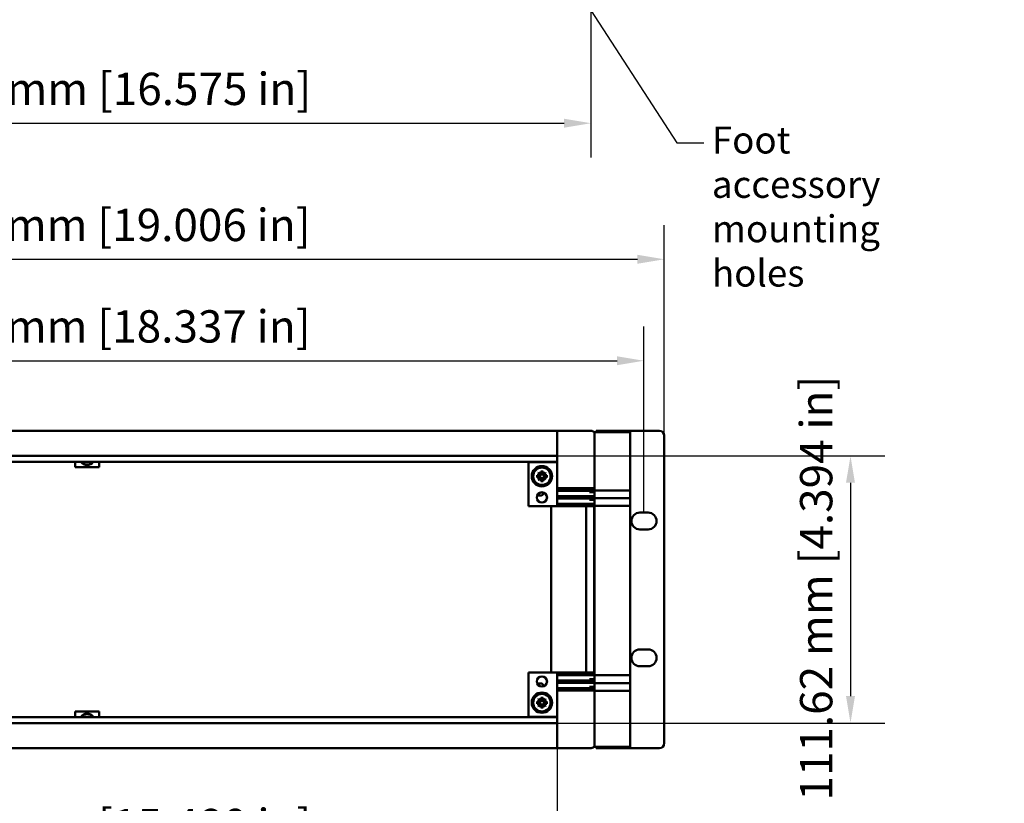
# Model space of a CAD drawing. Units: millimetres. Extents: x 0 to 1890, y 0 to 1337.
# Drawn here: x 414 to 825, y 458 to 785 of the extents above; entities that cross this region are included whole.
import ezdxf

# ---------------------------------------------------------------- set-up
doc = ezdxf.new("R2010")
doc.units = ezdxf.units.MM
doc.header["$LTSCALE"] = 4.5
for name, color, linetype, lineweight in [('Dimension (ISO)', 7, 'Continuous', 25), ('Symbol (ISO)', 7, 'Continuous', 25), ('Visible (ISO)', 7, 'Continuous', 50)]:
    doc.layers.add(name, color=color, linetype=linetype, lineweight=lineweight)
doc.styles.add('Note Text (ISO)', font='tahoma.ttf')
doc.dimstyles.new('Default (ISO)', dxfattribs={"dimscale": 4.5, "dimtxt": 3, "dimasz": 2.5, "dimexe": 3.175, "dimexo": 0, "dimgap": 0.762, "dimtad": 1, "dimzin": 0, "dimdsep": 46, "dimtxsty": 'Note Text (ISO)', "dimcen": 0.09, "dimdle": 10, "dimclrd": 256, "dimclre": 256, "dimclrt": 256, "dimazin": 0, "dimtfac": 1.1684, "dimtmove": 0, "dimatfit": 3, "dimfxl": 1, "dimtolj": 1, "dimtzin": 0, "dimlwd": -1, "dimlwe": -1, "dimarcsym": 0})
doc.dimstyles.new('Default - Method 1b (ISO)$7', dxfattribs={"dimscale": 4.5, "dimtxt": 3, "dimasz": 2.5, "dimexe": 3.175, "dimexo": 0, "dimgap": 0.762, "dimtad": 1, "dimtoh": 1, "dimtxsty": 'Note Text (ISO)', "dimcen": 0.09, "dimdle": 10, "dimclrd": 256, "dimclre": 256, "dimclrt": 256, "dimazin": 2, "dimtfac": 1.166667, "dimtmove": 0, "dimatfit": 3, "dimfxl": 1, "dimtolj": 1, "dimlwd": -1, "dimlwe": -1, "dimarcsym": 0})

# ---------------------------------------------------------------- blocks, each defined once
blk = doc.blocks.new('*D25')
at = {"layer": 'Defpoints', "color": 0, "transparency": 16777216}
for p in [(231.43, 796.33), (652.43, 796.33), (652.43, 742.06)]:
    blk.add_point(p, dxfattribs=at)
at = {"layer": 'Dimension (ISO)', "transparency": 16777216}
for p, q in [((231.43, 796.33), (231.43, 727.77)), ((652.43, 796.33), (652.43, 727.77)), ((242.68, 742.06), (641.18, 742.06))]:
    blk.add_line(p, q, dxfattribs=at)
for points in [[(242.68, 743.93), (242.68, 740.18), (231.43, 742.06)], [(641.18, 743.93), (641.18, 740.18), (652.43, 742.06)]]:
    blk.add_solid(points, dxfattribs=at)
at = {"layer": 'Dimension (ISO)', "transparency": 16777216, "insert": (347.86, 763.15), "char_height": 13.5, "attachment_point": 1, "style": 'Note Text (ISO)'}
blk.add_mtext('\\A1;421.00 mm [16.575 in]', dxfattribs=at)
blk = doc.blocks.new('*D26')
at = {"layer": 'Defpoints', "color": 0, "transparency": 16777216}
for p in [(683.06, 685.22), (200.3, 611.58), (683.06, 611.58)]:
    blk.add_point(p, dxfattribs=at)
at = {"layer": 'Dimension (ISO)', "transparency": 16777216}
for p, q in [((200.3, 611.58), (200.3, 699.51)), ((683.06, 611.58), (683.06, 699.51)), ((211.55, 685.22), (671.81, 685.22))]:
    blk.add_line(p, q, dxfattribs=at)
for points in [[(211.55, 687.1), (211.55, 683.35), (200.3, 685.22)], [(671.81, 687.1), (671.81, 683.35), (683.06, 685.22)]]:
    blk.add_solid(points, dxfattribs=at)
at = {"layer": 'Dimension (ISO)', "transparency": 16777216, "insert": (347.61, 706.31), "char_height": 13.5, "attachment_point": 1, "style": 'Note Text (ISO)'}
blk.add_mtext('\\A1;482.76 mm [19.006 in]', dxfattribs=at)
blk = doc.blocks.new('*D27')
at = {"layer": 'Defpoints', "color": 0, "transparency": 16777216}
for p in [(674.56, 642.84), (208.8, 579.38), (674.56, 579.38)]:
    blk.add_point(p, dxfattribs=at)
at = {"layer": 'Dimension (ISO)', "transparency": 16777216}
for p, q in [((208.8, 579.38), (208.8, 657.13)), ((674.56, 579.38), (674.56, 657.13)), ((220.05, 642.84), (663.31, 642.84))]:
    blk.add_line(p, q, dxfattribs=at)
for points in [[(220.05, 644.71), (220.05, 640.96), (208.8, 642.84)], [(663.31, 644.71), (663.31, 640.96), (674.56, 642.84)]]:
    blk.add_solid(points, dxfattribs=at)
at = {"layer": 'Dimension (ISO)', "transparency": 16777216, "insert": (347.61, 663.93), "char_height": 13.5, "attachment_point": 1, "style": 'Note Text (ISO)'}
blk.add_mtext('\\A1;465.76 mm [18.337 in]', dxfattribs=at)
blk = doc.blocks.new('*D30')
at = {"layer": 'Defpoints', "color": 0, "transparency": 16777216}
for p in [(638.28, 603.11), (638.28, 491.5), (760.86, 491.5)]:
    blk.add_point(p, dxfattribs=at)
at = {"layer": 'Dimension (ISO)', "transparency": 16777216}
for p, q in [((638.28, 603.11), (775.14, 603.11)), ((760.86, 591.86), (760.86, 502.75)), ((638.28, 491.5), (775.14, 491.5))]:
    blk.add_line(p, q, dxfattribs=at)
for points in [[(758.98, 591.86), (762.73, 591.86), (760.86, 603.11)], [(758.98, 502.75), (762.73, 502.75), (760.86, 491.5)]]:
    blk.add_solid(points, dxfattribs=at)
at = {"layer": 'Dimension (ISO)', "transparency": 16777216, "insert": (739.77, 459.14), "char_height": 13.5, "attachment_point": 1, "rotation": 90, "style": 'Note Text (ISO)'}
blk.add_mtext('\\A1;111.62 mm [4.394 in]', dxfattribs=at)
blk = doc.blocks.new('*D31')
at = {"layer": 'Defpoints', "color": 0, "transparency": 16777216}
for p in [(245.08, 494.1), (638.28, 494.1), (638.28, 434.57)]:
    blk.add_point(p, dxfattribs=at)
at = {"layer": 'Dimension (ISO)', "transparency": 16777216}
for p, q in [((245.08, 494.1), (245.08, 420.28)), ((638.28, 494.1), (638.28, 420.28)), ((256.33, 434.57), (627.03, 434.57))]:
    blk.add_line(p, q, dxfattribs=at)
for points in [[(256.33, 436.45), (256.33, 432.7), (245.08, 434.57)], [(627.03, 436.45), (627.03, 432.7), (638.28, 434.57)]]:
    blk.add_solid(points, dxfattribs=at)
at = {"layer": 'Dimension (ISO)', "transparency": 16777216, "insert": (347.87, 455.66), "char_height": 13.5, "attachment_point": 1, "style": 'Note Text (ISO)'}
blk.add_mtext('\\A1;393.20 mm [15.480 in]', dxfattribs=at)

msp = doc.modelspace()

# ---------------------------------------------------------------- linework, layer by layer
at = {"layer": 'Visible (ISO)'}
for p, q in [((638.281, 613.534), (245.081, 613.534)), ((638.261, 613.22), (638.303, 613.552)), ((638.281, 613.066), (638.261, 613.22)), ((638.281, 613.534), (638.281, 613.534)), ((638.281, 613.066), (638.281, 613.534)), ((638.281, 613.066), (638.281, 612.107)), ((652.526, 613.552), (638.303, 613.552)), ((653.839, 612.061), (653.839, 613.03)), ((668.839, 613.03), (653.839, 613.03)), ((654.659, 613.579), (681.059, 613.579)), ((654.659, 613.03), (654.659, 613.579)), ((668.839, 612.061), (668.839, 613.03)), ((638.281, 612.107), (638.281, 603.733)), ((638.288, 606.245), (638.282, 610.621)), ((653.839, 589.889), (653.839, 612.061)), ((668.839, 589.889), (668.839, 612.061)), ((683.059, 611.579), (683.059, 483.029)), ((638.284, 604.936), (638.281, 604.923)), ((638.281, 603.112), (245.081, 603.112)), ((638.279, 600.612), (245.082, 600.612)), ((436.931, 598.414), (436.931, 600.612)), ((446.931, 598.414), (446.931, 600.612)), ((633.431, 600.612), (633.431, 600.591)), ((638.261, 600.59), (638.261, 600.612)), ((638.281, 603.733), (638.281, 603.112)), ((638.281, 602.612), (638.281, 603.112)), ((638.281, 601.112), (638.281, 602.612)), ((638.281, 601.112), (638.281, 600.708)), ((436.931, 598.414), (446.931, 598.414)), ((626.291, 582.054), (626.291, 600.594)), ((638.261, 600.59), (626.291, 600.594)), ((626.291, 600.594), (626.372, 600.513)), ((626.372, 600.513), (638.241, 600.51)), ((626.372, 582.054), (626.372, 600.513)), ((630.431, 600.594), (629.431, 600.594)), ((631.43, 595.139), (631.43, 596.594)), ((631.43, 596.594), (632.43, 596.594)), ((631.43, 596.594), (631.605, 596.419)), ((632.43, 596.594), (632.255, 596.419)), ((632.43, 596.594), (632.43, 595.139)), ((638.241, 600.51), (638.241, 582.054)), ((638.261, 600.59), (638.281, 600.51)), ((638.281, 582.054), (638.281, 600.51)), ((629.93, 594.094), (629.93, 595.094)), ((629.93, 595.094), (631.386, 595.094)), ((629.93, 595.094), (630.105, 594.919)), ((629.93, 594.094), (630.105, 594.269)), ((631.386, 594.094), (629.93, 594.094)), ((631.605, 594.919), (630.105, 594.919)), ((630.105, 594.919), (630.105, 594.269)), ((630.105, 594.269), (631.605, 594.269)), ((630.396, 596.084), (630.441, 596.129)), ((631.386, 595.094), (630.396, 596.084)), ((630.396, 593.104), (631.386, 594.094)), ((630.441, 593.059), (630.396, 593.104)), ((630.441, 596.129), (631.43, 595.139)), ((631.43, 594.049), (630.441, 593.059)), ((631.386, 595.094), (631.43, 595.094)), ((631.43, 594.094), (631.386, 594.094)), ((631.43, 595.094), (631.43, 595.139)), ((631.43, 595.094), (631.605, 594.919)), ((631.43, 594.094), (631.605, 594.269)), ((631.43, 594.049), (631.43, 594.094)), ((631.43, 592.594), (631.43, 594.049)), ((631.43, 592.594), (631.605, 592.769)), ((632.43, 592.594), (631.43, 592.594)), ((632.255, 596.419), (631.605, 596.419)), ((631.605, 596.419), (631.605, 594.919)), ((631.605, 594.269), (631.605, 592.769)), ((631.605, 592.769), (632.255, 592.769)), ((632.255, 594.919), (632.255, 596.419)), ((632.43, 595.094), (632.255, 594.919)), ((633.755, 594.919), (632.255, 594.919)), ((632.255, 592.769), (632.255, 594.269)), ((632.43, 594.094), (632.255, 594.269)), ((632.255, 594.269), (633.755, 594.269)), ((632.43, 592.594), (632.255, 592.769)), ((632.43, 595.139), (633.42, 596.129)), ((632.43, 595.139), (632.43, 595.094)), ((632.43, 595.094), (632.475, 595.094)), ((632.475, 594.094), (632.43, 594.094)), ((632.43, 594.094), (632.43, 594.049)), ((633.42, 593.059), (632.43, 594.049)), ((632.43, 594.049), (632.43, 592.594)), ((633.465, 596.084), (632.475, 595.094)), ((632.475, 595.094), (633.93, 595.094)), ((632.475, 594.094), (633.465, 593.104)), ((633.93, 594.094), (632.475, 594.094)), ((633.42, 596.129), (633.465, 596.084)), ((633.465, 593.104), (633.42, 593.059)), ((633.93, 595.094), (633.755, 594.919)), ((633.755, 594.269), (633.755, 594.919)), ((633.93, 594.094), (633.755, 594.269)), ((633.93, 595.094), (633.93, 594.094)), ((638.307, 589.56), (638.307, 589.56)), ((638.307, 589.56), (638.307, 588.994)), ((638.307, 589.56), (638.307, 589.56)), ((651.801, 589.56), (638.307, 589.56)), ((638.307, 588.547), (638.307, 588.547)), ((638.307, 588.547), (651.73, 588.547)), ((651.627, 588.547), (638.307, 588.547)), ((638.307, 586.31), (638.307, 588.547)), ((638.31, 589.054), (638.309, 589.383)), ((638.309, 588.725), (638.31, 589.054)), ((651.627, 589.054), (638.31, 589.054)), ((651.878, 588.547), (651.878, 588.547)), ((653.839, 589.691), (653.374, 589.574)), ((653.374, 588.533), (653.839, 588.417)), ((653.839, 589.681), (653.839, 589.889)), ((653.839, 589.681), (653.839, 589.681)), ((653.839, 589.681), (653.839, 589.481)), ((653.839, 589.481), (653.839, 588.881)), ((653.839, 588.881), (653.839, 588.681)), ((653.839, 588.481), (653.839, 588.681)), ((668.839, 588.681), (653.839, 588.681)), ((653.839, 588.481), (653.839, 586.631)), ((668.839, 589.681), (668.839, 589.889)), ((668.839, 589.681), (668.839, 589.681)), ((668.839, 589.681), (668.839, 589.481)), ((668.839, 589.481), (668.839, 588.881)), ((668.839, 588.881), (668.839, 588.681)), ((668.839, 588.481), (668.839, 588.681)), ((668.839, 588.481), (668.839, 586.631)), ((631.724, 586.594), (630.01, 586.594)), ((632.784, 587.447), (632.077, 586.74)), ((638.307, 586.31), (651.627, 586.31)), ((638.307, 586.31), (638.307, 586.31)), ((651.73, 586.31), (638.307, 586.31)), ((638.307, 583.06), (638.307, 585.297)), ((638.307, 585.297), (638.307, 585.297)), ((651.627, 585.297), (638.307, 585.297)), ((638.307, 585.297), (651.73, 585.297)), ((638.31, 585.804), (638.309, 586.133)), ((638.309, 585.475), (638.31, 585.804)), ((651.627, 585.804), (638.31, 585.804)), ((651.869, 587.994), (651.878, 587.994)), ((651.869, 584.744), (651.878, 584.744)), ((653.367, 587.994), (651.878, 587.994)), ((651.878, 585.297), (651.878, 585.297)), ((653.367, 584.744), (651.878, 584.744)), ((653.367, 587.994), (653.368, 587.994)), ((653.367, 584.744), (653.368, 584.744)), ((653.839, 586.441), (653.374, 586.324)), ((653.374, 585.283), (653.839, 585.167)), ((653.839, 586.431), (653.839, 586.631)), ((653.839, 586.431), (653.839, 586.431)), ((653.839, 586.431), (653.839, 586.231)), ((653.839, 586.231), (653.839, 585.631)), ((653.839, 585.631), (653.839, 585.431)), ((653.839, 585.231), (653.839, 585.431)), ((668.839, 585.431), (653.839, 585.431)), ((653.839, 585.231), (653.839, 583.381)), ((668.839, 586.431), (668.839, 586.631)), ((668.839, 586.431), (668.839, 586.431)), ((668.839, 586.431), (668.839, 586.231)), ((668.839, 586.231), (668.839, 585.631)), ((668.839, 585.631), (668.839, 585.431)), ((668.839, 585.231), (668.839, 585.431)), ((668.839, 585.231), (668.839, 583.381)), ((626.291, 582.054), (626.372, 582.054)), ((637.784, 582.054), (626.372, 582.054)), ((635.759, 582.054), (635.759, 512.554)), ((637.784, 582.054), (636.259, 582.054)), ((638.284, 582.054), (637.784, 582.054)), ((638.284, 582.054), (638.307, 582.054)), ((638.307, 583.06), (651.627, 583.06)), ((638.307, 583.06), (638.307, 583.06)), ((651.73, 583.06), (638.307, 583.06)), ((638.942, 582.054), (638.307, 582.054)), ((638.31, 582.554), (638.309, 582.883)), ((638.309, 582.229), (638.31, 582.554)), ((651.627, 582.554), (638.31, 582.554)), ((638.942, 582.054), (639.034, 582.054)), ((649.515, 582.054), (639.034, 582.054)), ((650.473, 582.054), (649.515, 582.054)), ((653.818, 582.054), (650.473, 582.054)), ((650.473, 582.054), (650.473, 512.554)), ((653.839, 582.554), (651.627, 582.554)), ((653.839, 583.191), (653.374, 583.074)), ((653.839, 582.054), (653.818, 582.054)), ((653.818, 582.054), (653.818, 512.554)), ((653.839, 583.181), (653.839, 583.381)), ((653.839, 583.181), (653.839, 583.181)), ((653.839, 583.181), (653.839, 582.981)), ((653.839, 582.981), (653.839, 582.381)), ((653.839, 582.381), (653.839, 582.181)), ((653.839, 581.981), (653.839, 582.181)), ((668.839, 582.181), (653.839, 582.181)), ((653.839, 581.981), (653.839, 512.631)), ((668.839, 583.181), (668.839, 583.381)), ((668.839, 583.181), (668.839, 583.181)), ((668.839, 583.181), (668.839, 582.981)), ((668.839, 582.981), (668.839, 582.381)), ((668.839, 582.381), (668.839, 582.181)), ((668.839, 581.981), (668.839, 582.181)), ((668.839, 581.981), (668.839, 512.631)), ((672.809, 579.379), (676.309, 579.379)), ((676.309, 572.379), (672.809, 572.379)), ((672.809, 522.229), (676.309, 522.229)), ((676.309, 515.229), (672.809, 515.229)), ((626.291, 512.554), (626.291, 494.014)), ((626.291, 512.554), (626.372, 512.554)), ((626.372, 512.554), (626.372, 494.094)), ((637.784, 512.554), (626.372, 512.554)), ((637.784, 512.554), (636.259, 512.554)), ((638.284, 512.554), (637.784, 512.554)), ((638.241, 494.097), (638.241, 512.554)), ((638.281, 512.554), (638.281, 494.097)), ((638.284, 512.554), (638.307, 512.554)), ((638.942, 512.554), (638.307, 512.554)), ((638.307, 511.547), (651.627, 511.547)), ((638.307, 511.547), (638.307, 511.547)), ((651.73, 511.547), (638.307, 511.547)), ((638.307, 511.547), (638.307, 509.31)), ((638.309, 512.378), (638.31, 512.054)), ((638.31, 512.054), (638.309, 511.725)), ((651.627, 512.054), (638.31, 512.054)), ((638.942, 512.554), (639.034, 512.554)), ((649.515, 512.554), (639.034, 512.554)), ((650.473, 512.554), (649.515, 512.554)), ((653.818, 512.554), (650.473, 512.554)), ((653.839, 512.054), (651.627, 512.054)), ((653.839, 511.417), (653.374, 511.533)), ((653.839, 512.554), (653.818, 512.554)), ((653.839, 512.431), (653.839, 512.631)), ((653.839, 512.431), (653.839, 512.431)), ((653.839, 512.431), (653.839, 512.231)), ((653.839, 512.231), (653.839, 511.631)), ((653.839, 511.631), (653.839, 511.431)), ((653.839, 511.231), (653.839, 511.431)), ((668.839, 511.431), (653.839, 511.431)), ((653.839, 511.231), (653.839, 509.381)), ((668.839, 512.431), (668.839, 512.631)), ((668.839, 512.431), (668.839, 512.431)), ((668.839, 512.431), (668.839, 512.231)), ((668.839, 512.231), (668.839, 511.631)), ((668.839, 511.631), (668.839, 511.431)), ((668.839, 511.231), (668.839, 511.431)), ((668.839, 511.231), (668.839, 509.381)), ((630.01, 508.014), (631.724, 508.014)), ((632.077, 507.867), (632.784, 507.16)), ((651.627, 509.31), (638.307, 509.31)), ((638.307, 509.31), (638.307, 509.31)), ((638.307, 509.31), (651.73, 509.31)), ((638.307, 508.297), (651.627, 508.297)), ((638.307, 508.297), (638.307, 508.297)), ((651.73, 508.297), (638.307, 508.297)), ((638.307, 508.297), (638.307, 506.06)), ((651.627, 506.06), (638.307, 506.06)), ((638.307, 506.06), (638.307, 506.06)), ((638.307, 506.06), (651.73, 506.06)), ((638.309, 509.133), (638.31, 508.804)), ((638.31, 508.804), (638.309, 508.475)), ((651.627, 508.804), (638.31, 508.804)), ((651.869, 509.864), (651.878, 509.864)), ((651.869, 506.614), (651.878, 506.614)), ((653.367, 509.864), (651.878, 509.864)), ((651.878, 509.31), (651.878, 509.31)), ((653.367, 506.614), (651.878, 506.614)), ((651.878, 506.06), (651.878, 506.06)), ((653.367, 509.864), (653.368, 509.864)), ((653.367, 506.614), (653.368, 506.614)), ((653.374, 509.324), (653.839, 509.441)), ((653.839, 508.167), (653.374, 508.283)), ((653.374, 506.074), (653.839, 506.191)), ((653.839, 509.181), (653.839, 509.381)), ((653.839, 509.181), (653.839, 509.181)), ((653.839, 509.181), (653.839, 508.981)), ((653.839, 508.981), (653.839, 508.381)), ((653.839, 508.381), (653.839, 508.181)), ((653.839, 507.981), (653.839, 508.181)), ((668.839, 508.181), (653.839, 508.181)), ((653.839, 507.981), (653.839, 506.131)), ((653.839, 505.931), (653.839, 506.131)), ((668.839, 509.181), (668.839, 509.381)), ((668.839, 509.181), (668.839, 509.181)), ((668.839, 509.181), (668.839, 508.981)), ((668.839, 508.981), (668.839, 508.381)), ((668.839, 508.381), (668.839, 508.181)), ((668.839, 507.981), (668.839, 508.181)), ((668.839, 507.981), (668.839, 506.131)), ((668.839, 505.931), (668.839, 506.131)), ((631.43, 500.559), (631.43, 502.014)), ((631.43, 502.014), (632.43, 502.014)), ((631.43, 502.014), (631.605, 501.839)), ((632.43, 502.014), (632.255, 501.839)), ((632.43, 502.014), (632.43, 500.559)), ((638.307, 505.047), (638.307, 505.614)), ((638.307, 505.047), (638.307, 505.047)), ((638.307, 505.047), (638.307, 505.047)), ((651.801, 505.047), (638.307, 505.047)), ((638.309, 505.883), (638.31, 505.554)), ((638.31, 505.554), (638.309, 505.225)), ((651.627, 505.554), (638.31, 505.554)), ((653.839, 504.917), (653.374, 505.033)), ((653.839, 505.931), (653.839, 505.931)), ((653.839, 505.931), (653.839, 505.731)), ((653.839, 505.731), (653.839, 505.131)), ((653.839, 505.131), (653.839, 504.931)), ((653.839, 504.723), (653.839, 504.931)), ((668.839, 504.931), (653.839, 504.931)), ((653.839, 482.548), (653.839, 504.723)), ((668.839, 505.931), (668.839, 505.931)), ((668.839, 505.931), (668.839, 505.731)), ((668.839, 505.731), (668.839, 505.131)), ((668.839, 505.131), (668.839, 504.931)), ((668.839, 504.723), (668.839, 504.931)), ((668.839, 482.548), (668.839, 504.723)), ((629.93, 499.514), (629.93, 500.514)), ((629.93, 500.514), (631.386, 500.514)), ((629.93, 500.514), (630.105, 500.339)), ((629.93, 499.514), (630.105, 499.689)), ((631.386, 499.514), (629.93, 499.514)), ((631.605, 500.339), (630.105, 500.339)), ((630.105, 500.339), (630.105, 499.689)), ((630.105, 499.689), (631.605, 499.689)), ((630.396, 501.504), (630.441, 501.549)), ((631.386, 500.514), (630.396, 501.504)), ((630.396, 498.524), (631.386, 499.514)), ((630.441, 498.479), (630.396, 498.524)), ((630.441, 501.549), (631.43, 500.559)), ((631.43, 499.469), (630.441, 498.479)), ((631.386, 500.514), (631.43, 500.514)), ((631.43, 499.514), (631.386, 499.514)), ((631.43, 500.514), (631.43, 500.559)), ((631.43, 500.514), (631.605, 500.339)), ((631.43, 499.514), (631.605, 499.689)), ((631.43, 499.469), (631.43, 499.514)), ((631.43, 498.014), (631.43, 499.469)), ((631.43, 498.014), (631.605, 498.189)), ((632.43, 498.014), (631.43, 498.014)), ((632.255, 501.839), (631.605, 501.839)), ((631.605, 501.839), (631.605, 500.339)), ((631.605, 499.689), (631.605, 498.189)), ((631.605, 498.189), (632.255, 498.189)), ((632.255, 500.339), (632.255, 501.839)), ((632.43, 500.514), (632.255, 500.339)), ((633.755, 500.339), (632.255, 500.339)), ((632.255, 498.189), (632.255, 499.689)), ((632.43, 499.514), (632.255, 499.689)), ((632.255, 499.689), (633.755, 499.689)), ((632.43, 498.014), (632.255, 498.189)), ((632.43, 500.559), (633.42, 501.549)), ((632.43, 500.559), (632.43, 500.514)), ((632.43, 500.514), (632.475, 500.514)), ((632.475, 499.514), (632.43, 499.514)), ((632.43, 499.514), (632.43, 499.469)), ((633.42, 498.479), (632.43, 499.469)), ((632.43, 499.469), (632.43, 498.014)), ((633.465, 501.504), (632.475, 500.514)), ((632.475, 500.514), (633.93, 500.514)), ((632.475, 499.514), (633.465, 498.524)), ((633.93, 499.514), (632.475, 499.514)), ((633.42, 501.549), (633.465, 501.504)), ((633.465, 498.524), (633.42, 498.479)), ((633.93, 500.514), (633.755, 500.339)), ((633.755, 499.689), (633.755, 500.339)), ((633.93, 499.514), (633.755, 499.689)), ((633.93, 500.514), (633.93, 499.514)), ((245.082, 493.996), (638.279, 493.996)), ((436.931, 496.264), (436.931, 493.996)), ((446.931, 496.264), (436.931, 496.264)), ((446.931, 496.264), (446.931, 493.996)), ((626.291, 494.014), (626.372, 494.094)), ((638.261, 494.017), (626.291, 494.014)), ((626.372, 494.094), (638.241, 494.097)), ((629.431, 494.014), (630.431, 494.014)), ((633.431, 494.016), (633.431, 493.996)), ((638.261, 494.017), (638.281, 494.097)), ((638.261, 494.017), (638.261, 493.996)), ((638.281, 493.899), (638.281, 493.496)), ((245.081, 491.496), (638.281, 491.496)), ((638.281, 491.996), (638.281, 493.496)), ((638.281, 491.496), (638.281, 491.996)), ((638.281, 491.496), (638.281, 490.874)), ((638.281, 490.874), (638.281, 482.5)), ((638.284, 489.671), (638.281, 489.684)), ((638.288, 488.362), (638.282, 483.986)), ((638.281, 481.542), (638.261, 481.388)), ((638.261, 481.388), (638.303, 481.056)), ((638.281, 482.5), (638.281, 481.542)), ((638.281, 481.074), (638.281, 481.542)), ((653.839, 481.577), (653.839, 482.548)), ((653.839, 481.577), (653.839, 481.576)), ((668.839, 481.576), (653.839, 481.576)), ((654.659, 481.029), (654.659, 481.576)), ((668.839, 481.577), (668.839, 482.548)), ((668.839, 481.577), (668.839, 481.576)), ((245.081, 481.073), (638.281, 481.073)), ((638.281, 481.074), (638.281, 481.073)), ((652.526, 481.056), (638.303, 481.056)), ((681.059, 481.029), (654.659, 481.029))]:
    msp.add_line(p, q, dxfattribs=at)
for centre, radius in [((631.93, 594.594), 4.25), ((631.93, 585.744), 2.14), ((631.93, 585.744), 2.1), ((631.93, 508.864), 2.14), ((631.93, 508.864), 2.1), ((631.93, 500.014), 4.25)]:
    msp.add_circle(centre, radius, dxfattribs=at)
for centre, radius, start, end in [((681.059, 611.579), 2, 0, 90), ((441.931, 602.414), 3.15, 214.89411, 325.10589), ((441.931, 602.414), 2.95, 217.65066, 322.34934), ((629.431, 601.094), 0.5, 254.57682, 270), ((631.93, 594.594), 3.65, 90, 270), ((630.431, 600.094), 0.5, 85.91251, 90), ((631.93, 594.594), 3.65, 270, 90), ((631.724, 587.094), 0.5, 270, 315), ((632.431, 587.801), 0.5, 315, 337.5839), ((672.809, 575.879), 3.5, 90, 270), ((676.309, 575.879), 3.5, 270, 90), ((672.809, 518.729), 3.5, 90, 270), ((676.309, 518.729), 3.5, 270, 90), ((631.724, 507.514), 0.5, 45, 90), ((632.431, 506.806), 0.5, 22.41716, 45), ((631.93, 500.014), 3.65, 90, 270), ((631.93, 500.014), 3.65, 270, 90), ((441.931, 492.264), 3.15, 33.35622, 146.64378), ((441.931, 492.264), 2.95, 35.95291, 144.04709), ((629.431, 493.514), 0.5, 90, 105.41869), ((630.431, 494.514), 0.5, 270, 274.10428), ((681.059, 483.029), 2, 270, 0)]:
    msp.add_arc(centre, radius, start, end, dxfattribs=at)
for centre, major_axis, ratio, start_param, end_param in [((638.281, 611.567), (0, -1.5), 0.0043634, 1.9395058, 3.1069398), ((652.525, 612.061), (1.059, 1.051), 0.9987916, 5.9933136, 7.0716174), ((638.278, 610.312), (0, 1), 0.0043634, 5.0265482, 5.5137863), ((637.998, 586.406), (0, -71), 0.0043634, 1.771972, 1.9411923), ((638.284, 605.936), (0, 1), 0.0043634, 3.1590459, 5.0265486), ((638.261, 600.59), (4.59, -0.001), 0.0174524, 4.708031, 4.7167576), ((637.998, 586.406), (0, -71), 0.0043634, 1.6690873, 1.771972), ((638.3, 593.227), (0, 1.5), 0.0043634, 4.7795538, 4.8106799), ((637.997, 588.562), (0, -71), 0.0043634, 1.5768744, 1.6379612), ((638.307, 588.96), (0, 0.6), 0.0043634, 5.4934238, 6.2744587), ((638.307, 589.147), (0, 0.6), 0.0043634, 3.1503193, 3.9313541), ((638.307, 585.71), (0, 0.6), 0.0043634, 5.4934239, 6.2744588), ((638.307, 585.897), (0, 0.6), 0.0043634, 3.1503192, 3.9313541), ((638.307, 582.46), (0, 0.6), 0.0043634, 5.4934238, 6.2744587), ((638.307, 582.654), (0, 0.6), 0.0043634, 3.1415926, 3.9269908), ((638.307, 511.954), (0, -0.6), 0.0043634, 2.3561945, 3.1415927), ((638.307, 512.147), (0, -0.6), 0.0043634, 0.0087266, 0.7897615), ((638.307, 508.71), (0, -0.6), 0.0043634, 2.3518312, 3.1328661), ((638.307, 508.897), (0, -0.6), 0.0043634, 0.0087265, 0.7897614), ((638.307, 505.46), (0, -0.6), 0.0043634, 2.3518312, 3.132866), ((637.997, 506.045), (0, 71), 0.0043634, 4.6452241, 4.7063109), ((638.307, 505.647), (0, -0.6), 0.0043634, 0.0087266, 0.7897615), ((637.998, 508.201), (0, 71), 0.0043634, 4.5112133, 4.614098), ((638.3, 501.381), (0, -1.5), 0.0043634, 1.4725054, 1.5036315), ((638.261, 494.017), (4.59, 0.001), 0.0174524, 1.5664277, 1.5751543), ((637.998, 508.201), (0, 71), 0.0043634, 4.341993, 4.5112133), ((638.284, 488.671), (0, -1), 0.0043634, 1.2566367, 3.1241394), ((638.278, 484.295), (0, -1), 0.0043634, 0.7693991, 1.2566371), ((638.281, 483.041), (0, 1.5), 0.0043634, 3.1762455, 4.3436796), ((652.525, 482.546), (1.059, -1.051), 0.9987916, 5.4947533, 6.573057)]:
    msp.add_ellipse(centre, major_axis=major_axis, ratio=ratio, start_param=start_param, end_param=end_param, dxfattribs=at)
for points, knots in [([(653.839, 589.065), (653.832, 589.065), (653.826, 589.065), (653.698, 589.063), (653.545, 589.061), (653.365, 589.06), (653.186, 589.058), (652.98, 589.057), (652.408, 589.054), (652.018, 589.054), (651.627, 589.054)], [-1.0849467, -1.0849467, -1.0849467, -1.0849467, -1.0675683, -1.0675683, -0.7679449, -0.7679449, -0.7679449, -0.4683214, -0.4683214, 0, 0, 0, 0]), ([(651.627, 589.054), (652.018, 589.054), (652.408, 589.053), (652.98, 589.05), (653.186, 589.049), (653.365, 589.047), (653.545, 589.046), (653.698, 589.044), (653.826, 589.042), (653.832, 589.042), (653.839, 589.042)], [0, 0, 0, 0, 0.4683214, 0.4683214, 0.7679449, 0.7679449, 0.7679449, 1.0675683, 1.0675683, 1.0849467, 1.0849467, 1.0849467, 1.0849467]), ([(653.367, 589.573), (653.361, 589.57), (653.321, 589.567), (653.173, 589.56), (653.063, 589.557), (652.787, 589.555), (652.623, 589.556), (652.264, 589.558), (652.072, 589.56), (651.878, 589.56)], [-0.22958028, -0.22958028, -0.22958028, -0.22958028, -0.17452467, -0.17452467, -0.11636454, -0.11636454, -0.0581853, -0.0581853, 0, 0, 0, 0]), ([(651.878, 588.547), (652.039, 588.548), (652.2, 588.549), (652.53, 588.552), (652.695, 588.553), (652.97, 588.552), (653.082, 588.55), (653.232, 588.545), (653.281, 588.543), (653.346, 588.538), (653.363, 588.536), (653.367, 588.535)], [0.01013824, 0.01013824, 0.01013824, 0.01013824, 0.05864582, 0.05864582, 0.11471199, 0.11471199, 0.16661911, 0.16661911, 0.20464981, 0.20464981, 0.23957427, 0.23957427, 0.23957427, 0.23957427]), ([(653.374, 589.574), (653.373, 589.574), (653.372, 589.574), (653.37, 589.573), (653.369, 589.573), (653.367, 589.573)], [0, 0, 0, 0, 0.005562132, 0.005562132, 0.015504481, 0.015504481, 0.015504481, 0.015504481]), ([(653.367, 588.535), (653.368, 588.535), (653.368, 588.534), (653.37, 588.534), (653.37, 588.534), (653.372, 588.533), (653.373, 588.533), (653.374, 588.533)], [0.11837358, 0.11837358, 0.11837358, 0.11837358, 0.123381767, 0.123381767, 0.131063696, 0.131063696, 0.139447802, 0.139447802, 0.139447802, 0.139447802]), ([(653.839, 585.815), (653.832, 585.815), (653.826, 585.815), (653.698, 585.813), (653.545, 585.811), (653.365, 585.81), (653.186, 585.808), (652.98, 585.807), (652.408, 585.804), (652.018, 585.804), (651.627, 585.804)], [-1.0849467, -1.0849467, -1.0849467, -1.0849467, -1.0675683, -1.0675683, -0.7679449, -0.7679449, -0.7679449, -0.4683214, -0.4683214, 0, 0, 0, 0]), ([(651.627, 585.804), (652.018, 585.804), (652.408, 585.803), (652.98, 585.8), (653.186, 585.799), (653.365, 585.797), (653.545, 585.796), (653.698, 585.794), (653.826, 585.792), (653.832, 585.792), (653.839, 585.792)], [0, 0, 0, 0, 0.4683214, 0.4683214, 0.7679449, 0.7679449, 0.7679449, 1.0675683, 1.0675683, 1.0849467, 1.0849467, 1.0849467, 1.0849467]), ([(653.368, 586.323), (653.362, 586.321), (653.331, 586.318), (653.209, 586.312), (653.11, 586.309), (652.862, 586.305), (652.717, 586.305), (652.427, 586.306), (652.291, 586.307), (652.057, 586.309), (651.963, 586.31), (651.869, 586.31)], [0.01084499, 0.01084499, 0.01084499, 0.01084499, 0.05911945, 0.05911945, 0.11588879, 0.11588879, 0.17038166, 0.17038166, 0.21350327, 0.21350327, 0.24182149, 0.24182149, 0.24182149, 0.24182149]), ([(651.878, 585.297), (652.039, 585.298), (652.2, 585.299), (652.53, 585.302), (652.695, 585.303), (652.97, 585.302), (653.082, 585.3), (653.232, 585.295), (653.281, 585.293), (653.346, 585.288), (653.363, 585.286), (653.367, 585.285)], [0.01013824, 0.01013824, 0.01013824, 0.01013824, 0.05864582, 0.05864582, 0.11471199, 0.11471199, 0.16661911, 0.16661911, 0.20464981, 0.20464981, 0.23957427, 0.23957427, 0.23957427, 0.23957427]), ([(653.367, 585.285), (653.368, 585.285), (653.368, 585.284), (653.37, 585.284), (653.37, 585.284), (653.372, 585.283), (653.373, 585.283), (653.374, 585.283)], [0.11837358, 0.11837358, 0.11837358, 0.11837358, 0.123381767, 0.123381767, 0.131063696, 0.131063696, 0.139447802, 0.139447802, 0.139447802, 0.139447802]), ([(653.374, 586.324), (653.373, 586.324), (653.372, 586.324), (653.371, 586.323), (653.369, 586.323), (653.368, 586.323)], [0, 0, 0, 0, 0.005562132, 0.005562132, 0.01522347, 0.01522347, 0.01522347, 0.01522347]), ([(653.839, 582.565), (653.832, 582.565), (653.826, 582.565), (653.698, 582.563), (653.545, 582.561), (653.365, 582.56), (653.186, 582.558), (652.98, 582.557), (652.408, 582.554), (652.018, 582.554), (651.627, 582.554)], [-1.0849467, -1.0849467, -1.0849467, -1.0849467, -1.0675683, -1.0675683, -0.7679449, -0.7679449, -0.7679449, -0.4683214, -0.4683214, 0, 0, 0, 0]), ([(653.368, 583.073), (653.362, 583.071), (653.331, 583.068), (653.209, 583.062), (653.11, 583.059), (652.862, 583.055), (652.717, 583.055), (652.427, 583.056), (652.291, 583.057), (652.057, 583.059), (651.963, 583.06), (651.869, 583.06)], [0.01084499, 0.01084499, 0.01084499, 0.01084499, 0.05911945, 0.05911945, 0.11588879, 0.11588879, 0.17038166, 0.17038166, 0.21350327, 0.21350327, 0.24182149, 0.24182149, 0.24182149, 0.24182149]), ([(653.374, 583.074), (653.373, 583.074), (653.372, 583.074), (653.371, 583.073), (653.369, 583.073), (653.368, 583.073)], [0, 0, 0, 0, 0.005562132, 0.005562132, 0.01522347, 0.01522347, 0.01522347, 0.01522347]), ([(653.839, 512.042), (653.832, 512.042), (653.826, 512.042), (653.698, 512.044), (653.545, 512.046), (653.365, 512.047), (653.186, 512.049), (652.98, 512.05), (652.408, 512.053), (652.018, 512.054), (651.627, 512.054)], [-1.0849467, -1.0849467, -1.0849467, -1.0849467, -1.0675683, -1.0675683, -0.7679449, -0.7679449, -0.7679449, -0.4683214, -0.4683214, 0, 0, 0, 0]), ([(653.368, 511.535), (653.362, 511.537), (653.331, 511.54), (653.209, 511.546), (653.11, 511.549), (652.862, 511.552), (652.717, 511.552), (652.427, 511.551), (652.291, 511.55), (652.057, 511.548), (651.963, 511.548), (651.869, 511.547)], [0.01084499, 0.01084499, 0.01084499, 0.01084499, 0.05911945, 0.05911945, 0.11588879, 0.11588879, 0.17038166, 0.17038166, 0.21350327, 0.21350327, 0.24182149, 0.24182149, 0.24182149, 0.24182149]), ([(653.374, 511.533), (653.373, 511.533), (653.372, 511.533), (653.371, 511.534), (653.369, 511.534), (653.368, 511.535)], [0, 0, 0, 0, 0.005562132, 0.005562132, 0.01522347, 0.01522347, 0.01522347, 0.01522347]), ([(651.627, 508.804), (652.018, 508.804), (652.408, 508.804), (652.98, 508.807), (653.186, 508.808), (653.365, 508.81), (653.545, 508.811), (653.698, 508.813), (653.826, 508.815), (653.832, 508.815), (653.839, 508.815)], [0, 0, 0, 0, 0.4683214, 0.4683214, 0.7679449, 0.7679449, 0.7679449, 1.0675683, 1.0675683, 1.0849467, 1.0849467, 1.0849467, 1.0849467]), ([(653.839, 508.792), (653.832, 508.792), (653.826, 508.792), (653.698, 508.794), (653.545, 508.796), (653.365, 508.797), (653.186, 508.799), (652.98, 508.8), (652.408, 508.803), (652.018, 508.804), (651.627, 508.804)], [-1.0849467, -1.0849467, -1.0849467, -1.0849467, -1.0675683, -1.0675683, -0.7679449, -0.7679449, -0.7679449, -0.4683214, -0.4683214, 0, 0, 0, 0]), ([(653.368, 508.285), (653.362, 508.287), (653.331, 508.29), (653.209, 508.296), (653.11, 508.299), (652.862, 508.302), (652.717, 508.302), (652.427, 508.301), (652.291, 508.3), (652.057, 508.298), (651.963, 508.298), (651.869, 508.297)], [0.01084499, 0.01084499, 0.01084499, 0.01084499, 0.05911945, 0.05911945, 0.11588879, 0.11588879, 0.17038166, 0.17038166, 0.21350327, 0.21350327, 0.24182149, 0.24182149, 0.24182149, 0.24182149]), ([(651.878, 509.31), (652.039, 509.309), (652.2, 509.308), (652.53, 509.305), (652.695, 509.304), (652.97, 509.306), (653.082, 509.307), (653.232, 509.312), (653.281, 509.314), (653.346, 509.319), (653.363, 509.321), (653.367, 509.322)], [0.01013824, 0.01013824, 0.01013824, 0.01013824, 0.05864582, 0.05864582, 0.11471199, 0.11471199, 0.16661911, 0.16661911, 0.20464981, 0.20464981, 0.23957427, 0.23957427, 0.23957427, 0.23957427]), ([(651.878, 506.06), (652.039, 506.059), (652.2, 506.058), (652.53, 506.055), (652.695, 506.054), (652.97, 506.056), (653.082, 506.057), (653.232, 506.062), (653.281, 506.064), (653.346, 506.069), (653.363, 506.071), (653.367, 506.072)], [0.01013824, 0.01013824, 0.01013824, 0.01013824, 0.05864582, 0.05864582, 0.11471199, 0.11471199, 0.16661911, 0.16661911, 0.20464981, 0.20464981, 0.23957427, 0.23957427, 0.23957427, 0.23957427]), ([(653.367, 509.322), (653.368, 509.323), (653.368, 509.323), (653.37, 509.323), (653.37, 509.323), (653.372, 509.324), (653.373, 509.324), (653.374, 509.324)], [0.11837358, 0.11837358, 0.11837358, 0.11837358, 0.123381767, 0.123381767, 0.131063696, 0.131063696, 0.139447802, 0.139447802, 0.139447802, 0.139447802]), ([(653.367, 506.072), (653.368, 506.073), (653.368, 506.073), (653.37, 506.073), (653.37, 506.073), (653.372, 506.074), (653.373, 506.074), (653.374, 506.074)], [0.11837358, 0.11837358, 0.11837358, 0.11837358, 0.123381767, 0.123381767, 0.131063696, 0.131063696, 0.139447802, 0.139447802, 0.139447802, 0.139447802]), ([(653.374, 508.283), (653.373, 508.283), (653.372, 508.283), (653.371, 508.284), (653.369, 508.284), (653.368, 508.285)], [0, 0, 0, 0, 0.005562132, 0.005562132, 0.01522347, 0.01522347, 0.01522347, 0.01522347]), ([(651.627, 505.554), (652.018, 505.554), (652.408, 505.554), (652.98, 505.557), (653.186, 505.558), (653.365, 505.56), (653.545, 505.561), (653.698, 505.563), (653.826, 505.565), (653.832, 505.565), (653.839, 505.565)], [0, 0, 0, 0, 0.4683214, 0.4683214, 0.7679449, 0.7679449, 0.7679449, 1.0675683, 1.0675683, 1.0849467, 1.0849467, 1.0849467, 1.0849467]), ([(653.839, 505.542), (653.832, 505.542), (653.826, 505.542), (653.698, 505.544), (653.545, 505.546), (653.365, 505.547), (653.186, 505.549), (652.98, 505.55), (652.408, 505.553), (652.018, 505.554), (651.627, 505.554)], [-1.0849467, -1.0849467, -1.0849467, -1.0849467, -1.0675683, -1.0675683, -0.7679449, -0.7679449, -0.7679449, -0.4683214, -0.4683214, 0, 0, 0, 0]), ([(653.367, 505.035), (653.361, 505.037), (653.321, 505.041), (653.173, 505.047), (653.063, 505.05), (652.787, 505.052), (652.623, 505.052), (652.264, 505.049), (652.072, 505.048), (651.878, 505.047)], [-0.22958028, -0.22958028, -0.22958028, -0.22958028, -0.17452467, -0.17452467, -0.11636454, -0.11636454, -0.0581853, -0.0581853, 0, 0, 0, 0]), ([(653.374, 505.033), (653.373, 505.033), (653.372, 505.033), (653.37, 505.034), (653.369, 505.034), (653.367, 505.035)], [0, 0, 0, 0, 0.005562132, 0.005562132, 0.015504481, 0.015504481, 0.015504481, 0.015504481])]:
    msp.add_open_spline(points, degree=3, knots=knots, dxfattribs=at)
for points in [[(651.73, 588.547), (651.695, 588.547), (651.661, 588.547), (651.627, 588.547)], [(651.73, 588.547), (651.768, 588.547), (651.827, 588.547), (651.878, 588.547)], [(651.878, 589.56), (651.852, 589.56), (651.826, 589.56), (651.801, 589.56)], [(651.627, 586.31), (651.661, 586.31), (651.695, 586.31), (651.73, 586.31)], [(651.73, 585.297), (651.695, 585.297), (651.661, 585.297), (651.627, 585.297)], [(651.869, 586.31), (651.823, 586.31), (651.768, 586.31), (651.73, 586.31)], [(651.73, 585.297), (651.768, 585.297), (651.827, 585.297), (651.878, 585.297)], [(651.627, 583.06), (651.661, 583.06), (651.695, 583.06), (651.73, 583.06)], [(651.869, 583.06), (651.823, 583.06), (651.768, 583.06), (651.73, 583.06)], [(651.627, 511.547), (651.661, 511.547), (651.695, 511.547), (651.73, 511.547)], [(651.869, 511.547), (651.823, 511.547), (651.768, 511.547), (651.73, 511.547)], [(651.73, 509.31), (651.695, 509.31), (651.661, 509.31), (651.627, 509.31)], [(651.627, 508.297), (651.661, 508.297), (651.695, 508.297), (651.73, 508.297)], [(651.73, 506.06), (651.695, 506.06), (651.661, 506.06), (651.627, 506.06)], [(651.73, 509.31), (651.768, 509.31), (651.827, 509.31), (651.878, 509.31)], [(651.869, 508.297), (651.823, 508.297), (651.768, 508.297), (651.73, 508.297)], [(651.73, 506.06), (651.768, 506.06), (651.827, 506.06), (651.878, 506.06)], [(651.878, 505.047), (651.852, 505.047), (651.826, 505.047), (651.801, 505.047)]]:
    msp.add_open_spline(points, degree=3, dxfattribs=at)

# ---------------------------------------------------------------- texts
at = {"layer": 'Symbol (ISO)', "insert": (702.948, 740.657), "char_height": 11.25, "width": 104.96049, "attachment_point": 1, "line_spacing_factor": 0.987884, "style": 'Note Text (ISO)'}
msp.add_mtext('\\fTahoma|b0|i0;{\\H11.2500;Foot accessory\\P}\\fTahoma|b0|i0;{\\H11.2500;mounting holes}', dxfattribs=at)

# ---------------------------------------------------------------- dimensions: what is measured, and where the dimension line sits
at = {"layer": 'Dimension (ISO)'}
for base, p1, p2, text, picture, middle in [((652.431, 742.055), (231.431, 796.333), (652.431, 796.333), '<> mm [16.575 in]', '*D25', (441.931, 742.055)), ((638.281, 434.571), (245.08, 494.097), (638.281, 494.097), '<> mm [15.480 in]', '*D31', (441.681, 434.571))]:
    dim = msp.add_linear_dim(base=base, p1=p1, p2=p2, text=text, dimstyle='Default (ISO)', override={"dimgap": 0.762, "dimdec": 2, "dimpost": '', "dimtol": 0, "dimlim": 0, "dimtp": 0, "dimtm": 0, "dimtdec": 2, "dimtofl": 0, "dimatfit": 1}, dxfattribs=at)
    dim.commit()
    dim.dimension.update_dxf_attribs({"geometry": picture, "text_midpoint": middle, "dimtype": 160})
for base, p1, p2, angle, text, picture, middle in [((683.059, 685.224), (200.302, 611.579), (683.059, 611.579), 180, '<> mm [19.006 in]', '*D26', (441.681, 685.224)), ((674.559, 642.838), (208.802, 579.379), (674.559, 579.379), 180, '<> mm [18.337 in]', '*D27', (441.681, 642.838)), ((760.856, 491.496), (638.281, 603.112), (638.281, 491.496), 90, '<> mm [4.394 in]', '*D30', (760.856, 547.304))]:
    dim = msp.add_linear_dim(base=base, p1=p1, p2=p2, angle=angle, text=text, dimstyle='Default (ISO)', override={"dimgap": 0.762, "dimdec": 2, "dimpost": '', "dimtol": 0, "dimlim": 0, "dimtp": 0, "dimtm": 0, "dimtdec": 2, "dimtofl": 0, "dimatfit": 1}, dxfattribs=at)
    dim.commit()
    dim.dimension.update_dxf_attribs({"geometry": picture, "text_midpoint": middle, "dimtype": 160})

# ---------------------------------------------------------------- leaders
at = {"layer": 'Symbol (ISO)', "annotation_type": 0, "has_hookline": 1, "hookline_direction": 0, "text_width": 103.675}
msp.add_leader([(625.431, 830.833), (688.269, 733.907), (699.519, 733.907)], dimstyle='Default - Method 1b (ISO)$7', override={"dimtad": 0}, dxfattribs=at)

doc.saveas('drawing.dxf')
